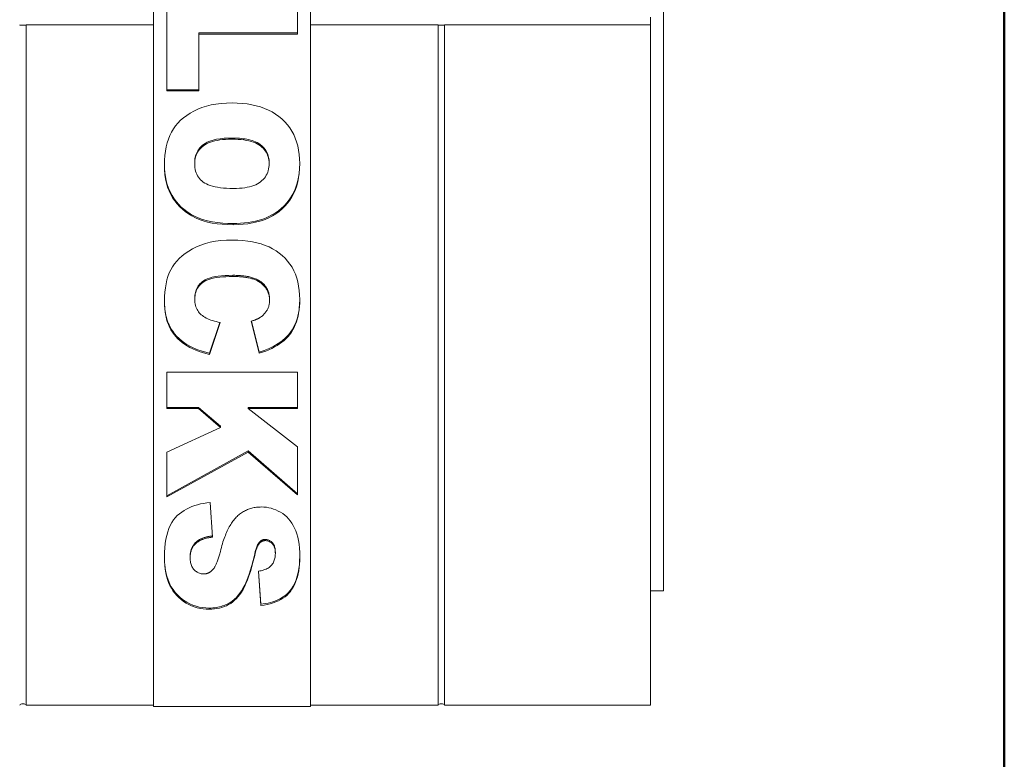
# Model space of a CAD drawing. Extents: x -3999961 to 4000041, y 2 to 86.
# Drawn here: x 125 to 134, y 24 to 31 of the extents above; entities that cross this region are included whole.
import ezdxf

# ---------------------------------------------------------------- set-up
doc = ezdxf.new("R2010")
doc.units = 0
doc.header["$LTSCALE"] = 4
doc.header["$MEASUREMENT"] = 0
for name, color, linetype, lineweight in [('Border_0', 7, 'Continuous', 50), ('Visible Edges(ANSI)', 7, 'Continuous', 18), ('Visible Tangent Edges(ANSI)', 7, 'Continuous', 18)]:
    doc.layers.add(name, color=color, linetype=linetype, lineweight=lineweight)

# ---------------------------------------------------------------- blocks, each defined once
blk = doc.blocks.new('Borders Default Border')
at = {"layer": 'Border_0', "color": 7, "flags": 128}
blk.add_lwpolyline([(0.5, 1), (0.5, 21), (33.5, 21), (33.5, 1), (0.5, 1)], dxfattribs=at)

msp = doc.modelspace()

# ---------------------------------------------------------------- linework, layer by layer
at = {"layer": 'Visible Edges(ANSI)'}
for p, q in [((125.868, 31.3086), (125.868, 37.849)), ((127.368, 37.849), (127.368, 31.3086)), ((130.743, 32.004), (130.743, 25.8724)), ((125.993, 30.6526), (125.993, 31.5417)), ((127.243, 31.5417), (127.243, 31.1945)), ((130.618, 31.3576), (130.618, 31.2827)), ((124.6465, 31.2821), (124.5895, 31.2821)), ((125.868, 31.2827), (124.6486, 31.2827)), ((124.6486, 31.2827), (124.6486, 24.7798)), ((125.868, 24.7682), (125.868, 31.3086)), ((127.368, 31.3086), (127.368, 24.7682)), ((128.5874, 31.2827), (127.368, 31.2827)), ((128.5874, 24.7798), (128.5874, 31.2827)), ((128.6465, 31.2821), (128.5895, 31.2821)), ((130.618, 31.2827), (128.6486, 31.2827)), ((128.6486, 31.2827), (128.6486, 24.7798)), ((130.618, 24.7798), (130.618, 31.2827)), ((127.243, 31.206), (126.301, 31.206)), ((126.301, 31.1945), (126.301, 31.206)), ((126.301, 31.1945), (126.301, 30.6526)), ((127.243, 31.1945), (126.301, 31.1945)), ((126.301, 30.6641), (125.993, 30.6641)), ((126.301, 30.6526), (125.993, 30.6526)), ((126.2601, 29.9552), (126.2601, 29.9667)), ((126.9723, 29.9582), (126.9723, 29.9697)), ((126.2613, 28.6628), (126.2613, 28.6743)), ((126.9759, 28.65), (126.9759, 28.6615)), ((126.5007, 28.4393), (126.402, 28.1452)), ((126.5043, 28.4386), (126.402, 28.1336)), ((126.8761, 28.1445), (126.8003, 28.4513)), ((126.8761, 28.156), (126.8029, 28.4521)), ((126.402, 28.1336), (126.402, 28.1452)), ((126.8761, 28.1445), (126.8761, 28.156)), ((125.993, 27.6153), (125.993, 27.9625)), ((125.993, 27.9625), (127.243, 27.9625)), ((127.243, 27.9625), (127.243, 27.6153)), ((126.2974, 27.6268), (125.993, 27.6268)), ((126.2974, 27.6153), (125.993, 27.6153)), ((126.5067, 27.4468), (126.2974, 27.6268)), ((126.2974, 27.6153), (126.2974, 27.6268)), ((126.5067, 27.4353), (126.2974, 27.6153)), ((127.243, 27.6268), (126.7702, 27.6268)), ((126.7702, 27.6153), (126.7702, 27.6268)), ((126.7702, 27.6153), (127.243, 27.2514)), ((127.243, 27.6153), (126.7702, 27.6153)), ((125.993, 27.1993), (126.5067, 27.4353)), ((126.5067, 27.4353), (126.5067, 27.4468)), ((126.7726, 27.2108), (125.993, 26.7829)), ((127.243, 26.8016), (126.7726, 27.2108)), ((126.7726, 27.1993), (126.7726, 27.2108)), ((127.243, 27.2514), (127.243, 26.7901)), ((125.993, 26.7714), (125.993, 27.1993)), ((126.7726, 27.1993), (125.993, 26.7714)), ((127.243, 26.7901), (126.7726, 27.1993)), ((126.4069, 26.7173), (126.4297, 26.3868)), ((126.2926, 26.3435), (126.2926, 26.3551)), ((126.8797, 26.3278), (126.8797, 26.3393)), ((126.2168, 26.1901), (126.2168, 26.2016)), ((126.8339, 26.2117), (126.8339, 26.2233)), ((127.0313, 26.2314), (127.0313, 26.2429)), ((126.8917, 25.7337), (126.87, 26.0613)), ((126.8917, 25.7452), (126.8708, 26.0614)), ((130.618, 25.8724), (130.743, 25.8724)), ((126.8917, 25.7337), (126.8917, 25.7452)), ((124.6486, 24.7798), (125.868, 24.7798)), ((127.368, 24.7682), (125.868, 24.7682)), ((127.368, 24.7798), (128.5874, 24.7798)), ((128.6486, 24.7798), (130.618, 24.7798))]:
    msp.add_line(p, q, dxfattribs=at)
at = {"layer": 'Visible Edges(ANSI)', "flags": 128}
for points in [[(124.5895, 31.2821), (124.5894, 31.2821), (124.5892, 31.2821), (124.5891, 31.2821), (124.589, 31.2821), (124.5889, 31.2821), (124.5888, 31.2822), (124.5887, 31.2822), (124.5886, 31.2822), (124.5885, 31.2822), (124.5884, 31.2822), (124.5883, 31.2822), (124.5882, 31.2823), (124.5881, 31.2823), (124.5881, 31.2823), (124.588, 31.2823), (124.5879, 31.2824), (124.5878, 31.2824), (124.5878, 31.2824), (124.5877, 31.2825), (124.5876, 31.2825), (124.5876, 31.2825), (124.5875, 31.2826), (124.5874, 31.2826), (124.5874, 31.2827)], [(124.6486, 31.2827), (124.6486, 31.2826), (124.6485, 31.2826), (124.6484, 31.2825), (124.6484, 31.2825), (124.6483, 31.2825), (124.6482, 31.2824), (124.6482, 31.2824), (124.6481, 31.2824), (124.648, 31.2823), (124.6479, 31.2823), (124.6479, 31.2823), (124.6478, 31.2823), (124.6477, 31.2822), (124.6476, 31.2822), (124.6475, 31.2822), (124.6474, 31.2822), (124.6473, 31.2822), (124.6472, 31.2822), (124.6471, 31.2821), (124.647, 31.2821), (124.6469, 31.2821), (124.6467, 31.2821), (124.6466, 31.2821), (124.6465, 31.2821)], [(128.5895, 31.2821), (128.5894, 31.2821), (128.5892, 31.2821), (128.5891, 31.2821), (128.589, 31.2821), (128.5889, 31.2821), (128.5888, 31.2822), (128.5887, 31.2822), (128.5886, 31.2822), (128.5885, 31.2822), (128.5884, 31.2822), (128.5883, 31.2822), (128.5882, 31.2823), (128.5881, 31.2823), (128.5881, 31.2823), (128.588, 31.2823), (128.5879, 31.2824), (128.5878, 31.2824), (128.5877, 31.2824), (128.5877, 31.2825), (128.5876, 31.2825), (128.5876, 31.2825), (128.5875, 31.2826), (128.5874, 31.2826), (128.5874, 31.2827)], [(128.6486, 31.2827), (128.6486, 31.2826), (128.6485, 31.2826), (128.6484, 31.2825), (128.6484, 31.2825), (128.6483, 31.2825), (128.6482, 31.2824), (128.6482, 31.2824), (128.6481, 31.2824), (128.648, 31.2823), (128.6479, 31.2823), (128.6479, 31.2823), (128.6478, 31.2823), (128.6477, 31.2822), (128.6476, 31.2822), (128.6475, 31.2822), (128.6474, 31.2822), (128.6473, 31.2822), (128.6472, 31.2822), (128.6471, 31.2821), (128.647, 31.2821), (128.6469, 31.2821), (128.6467, 31.2821), (128.6466, 31.2821), (128.6465, 31.2821)], [(125.9713, 29.9434), (125.9724, 29.9899), (125.9756, 30.0343), (125.9808, 30.0767), (125.9882, 30.117), (125.9977, 30.1554), (126.0092, 30.1917), (126.0229, 30.2259), (126.0387, 30.2582), (126.0568, 30.2887), (126.0773, 30.3176), (126.1003, 30.3451), (126.1258, 30.3712), (126.1537, 30.3957), (126.1841, 30.4187), (126.2169, 30.4402), (126.2523, 30.4603), (126.2899, 30.4784), (126.3299, 30.4941), (126.3721, 30.5073), (126.4166, 30.5182), (126.4634, 30.5266), (126.5125, 30.5327), (126.5638, 30.5363), (126.6174, 30.5375)], [(126.6174, 30.5375), (126.6674, 30.5364), (126.7155, 30.5332), (126.7618, 30.5279), (126.8061, 30.5205), (126.8487, 30.5109), (126.8893, 30.4991), (126.9281, 30.4853), (126.965, 30.4693), (127, 30.4512), (127.0331, 30.4309), (127.0644, 30.4086), (127.0938, 30.3841), (127.1211, 30.3577), (127.146, 30.3296), (127.1686, 30.2998), (127.1887, 30.2684), (127.2065, 30.2354), (127.2219, 30.2006), (127.235, 30.1642), (127.2457, 30.1262), (127.254, 30.0864), (127.2599, 30.045), (127.2635, 30.0019), (127.2647, 29.9572)], [(126.615, 30.2018), (126.5777, 30.2012), (126.5408, 30.1991), (126.5048, 30.1953), (126.4701, 30.1897), (126.437, 30.182), (126.4061, 30.1721), (126.3805, 30.1612), (126.3603, 30.1502), (126.3448, 30.1396), (126.3329, 30.1302), (126.3225, 30.1207), (126.3128, 30.1108), (126.304, 30.1005), (126.296, 30.0897), (126.2888, 30.0785), (126.2824, 30.0669), (126.2768, 30.0549), (126.2721, 30.0427), (126.2683, 30.0303), (126.2652, 30.0178), (126.2629, 30.0051), (126.2613, 29.9924), (126.2604, 29.9796), (126.2601, 29.9667)], [(126.615, 30.1903), (126.5842, 30.1899), (126.555, 30.1885), (126.5272, 30.1863), (126.5008, 30.1833), (126.476, 30.1793), (126.4526, 30.1744), (126.4307, 30.1687), (126.4102, 30.1621), (126.3912, 30.1546), (126.3737, 30.1462), (126.3577, 30.137), (126.3431, 30.1269), (126.3298, 30.116), (126.3177, 30.1045), (126.3068, 30.0923), (126.297, 30.0796), (126.2883, 30.0662), (126.2808, 30.0522), (126.2745, 30.0376), (126.2693, 30.0224), (126.2653, 30.0065), (126.2624, 29.99), (126.2607, 29.9729), (126.2601, 29.9552)], [(126.9723, 29.9697), (126.9711, 29.9949), (126.9671, 30.0199), (126.96, 30.0445), (126.9497, 30.0681), (126.9361, 30.0905), (126.9195, 30.111), (126.9024, 30.1277), (126.8865, 30.1405), (126.8725, 30.1499), (126.858, 30.1581), (126.8427, 30.1654), (126.8269, 30.1718), (126.8105, 30.1774), (126.7938, 30.1823), (126.7768, 30.1865), (126.7594, 30.1901), (126.7417, 30.1931), (126.7237, 30.1957), (126.7055, 30.1977), (126.6873, 30.1993), (126.669, 30.2004), (126.6508, 30.2012), (126.6328, 30.2017), (126.615, 30.2018)], [(126.9723, 29.9582), (126.9717, 29.9754), (126.97, 29.9921), (126.9671, 30.0082), (126.9631, 30.0237), (126.9579, 30.0386), (126.9516, 30.053), (126.9441, 30.0667), (126.9354, 30.0799), (126.9256, 30.0925), (126.9147, 30.1046), (126.9026, 30.116), (126.8893, 30.1269), (126.8747, 30.137), (126.8586, 30.1462), (126.841, 30.1546), (126.8219, 30.1621), (126.8013, 30.1687), (126.7792, 30.1744), (126.7556, 30.1793), (126.7305, 30.1833), (126.7039, 30.1863), (126.6757, 30.1885), (126.6461, 30.1899), (126.615, 30.1903)], [(126.627, 29.373), (126.5735, 29.374), (126.5225, 29.3771), (126.4739, 29.3823), (126.4278, 29.3895), (126.3841, 29.3989), (126.3429, 29.4103), (126.3042, 29.4238), (126.2679, 29.4393), (126.2338, 29.4569), (126.2017, 29.4762), (126.1715, 29.4974), (126.1432, 29.5205), (126.1169, 29.5454), (126.0925, 29.5721), (126.0701, 29.6007), (126.0495, 29.6311), (126.0312, 29.6635), (126.0153, 29.6977), (126.0019, 29.7338), (125.9909, 29.7719), (125.9823, 29.8119), (125.9762, 29.8538), (125.9726, 29.8977), (125.9713, 29.9434)], [(126.627, 29.3845), (126.5776, 29.3853), (126.5282, 29.3882), (126.4792, 29.3931), (126.4307, 29.4005), (126.3831, 29.4107), (126.3365, 29.4238), (126.2921, 29.4401), (126.252, 29.4586), (126.2162, 29.4785), (126.1845, 29.4994), (126.1568, 29.5205), (126.1322, 29.542), (126.1083, 29.5658), (126.0853, 29.5922), (126.0636, 29.6211), (126.0435, 29.6526), (126.0254, 29.6866), (126.01, 29.7225), (125.9975, 29.7593), (125.9877, 29.7968), (125.9804, 29.8348), (125.9754, 29.873), (125.9725, 29.9113), (125.9714, 29.9494)], [(126.2601, 29.9552), (126.2606, 29.9369), (126.2623, 29.9193), (126.2652, 29.9023), (126.2691, 29.8861), (126.2742, 29.8706), (126.2804, 29.8558), (126.2877, 29.8416), (126.2962, 29.8282), (126.3058, 29.8155), (126.3165, 29.8035), (126.3283, 29.7922), (126.3413, 29.7816), (126.3557, 29.7718), (126.3719, 29.7628), (126.3899, 29.7547), (126.4097, 29.7475), (126.4312, 29.7411), (126.4545, 29.7355), (126.4796, 29.7308), (126.5065, 29.727), (126.5352, 29.724), (126.5656, 29.7219), (126.5978, 29.7206), (126.6318, 29.7202)], [(127.2646, 29.9629), (127.2628, 29.912), (127.2579, 29.8612), (127.2493, 29.8108), (127.2366, 29.7611), (127.2195, 29.7124), (127.1973, 29.665), (127.1711, 29.6217), (127.1434, 29.5848), (127.1152, 29.5539), (127.0876, 29.5282), (127.0611, 29.507), (127.0338, 29.4878), (127.0051, 29.4703), (126.9751, 29.4544), (126.9437, 29.4403), (126.9111, 29.4277), (126.8772, 29.4168), (126.8426, 29.4077), (126.8075, 29.4002), (126.7719, 29.3943), (126.736, 29.3899), (126.6998, 29.3868), (126.6634, 29.385), (126.627, 29.3845)], [(127.2647, 29.9572), (127.2635, 29.9114), (127.26, 29.8673), (127.2542, 29.8251), (127.246, 29.7846), (127.2355, 29.7459), (127.2227, 29.709), (127.2075, 29.6738), (127.1901, 29.6405), (127.1702, 29.6089), (127.1481, 29.5791), (127.1236, 29.5511), (127.0968, 29.5249), (127.0679, 29.5006), (127.0372, 29.4785), (127.0045, 29.4584), (126.97, 29.4405), (126.9337, 29.4247), (126.8955, 29.4109), (126.8554, 29.3993), (126.8134, 29.3898), (126.7696, 29.3824), (126.724, 29.3772), (126.6764, 29.374), (126.627, 29.373)], [(126.6318, 29.7202), (126.6606, 29.7206), (126.6881, 29.7219), (126.7143, 29.7241), (126.7392, 29.7273), (126.7627, 29.7313), (126.7849, 29.7361), (126.8058, 29.7419), (126.8254, 29.7486), (126.8437, 29.7561), (126.8606, 29.7646), (126.8762, 29.7739), (126.8905, 29.7841), (126.9036, 29.7951), (126.9155, 29.8067), (126.9263, 29.8189), (126.9359, 29.8318), (126.9445, 29.8454), (126.9519, 29.8596), (126.9581, 29.8744), (126.9632, 29.8899), (126.9672, 29.906), (126.97, 29.9227), (126.9717, 29.9401), (126.9723, 29.9582)], [(125.9713, 28.6422), (125.9723, 28.6871), (125.9751, 28.7299), (125.9797, 28.7706), (125.9862, 28.8091), (125.9946, 28.8456), (126.0048, 28.8799), (126.0169, 28.9121), (126.0309, 28.9421), (126.0472, 28.9707), (126.0663, 28.9982), (126.0882, 29.0247), (126.1129, 29.0502), (126.1403, 29.0747), (126.1706, 29.0983), (126.2037, 29.1208), (126.2396, 29.1423), (126.2782, 29.162), (126.3194, 29.1791), (126.3632, 29.1935), (126.4096, 29.2054), (126.4585, 29.2146), (126.5101, 29.2211), (126.5643, 29.2251), (126.621, 29.2264)], [(126.621, 29.2264), (126.6717, 29.2254), (126.7205, 29.2223), (126.7672, 29.2171), (126.812, 29.21), (126.8547, 29.2007), (126.8955, 29.1894), (126.9342, 29.176), (126.971, 29.1606), (127.0057, 29.1431), (127.0385, 29.1236), (127.0693, 29.102), (127.098, 29.0784), (127.1246, 29.0528), (127.1489, 29.0256), (127.1709, 28.9966), (127.1906, 28.966), (127.208, 28.9336), (127.223, 28.8995), (127.2357, 28.8637), (127.2461, 28.8261), (127.2542, 28.7869), (127.26, 28.7459), (127.2635, 28.7033), (127.2647, 28.6589)], [(126.6234, 28.8897), (126.5866, 28.8893), (126.5513, 28.8878), (126.5176, 28.8853), (126.4857, 28.8818), (126.4557, 28.8771), (126.4278, 28.8711), (126.4021, 28.8639), (126.3792, 28.8556), (126.3604, 28.8468), (126.3449, 28.8377), (126.332, 28.8284), (126.3209, 28.8189), (126.3108, 28.8089), (126.3016, 28.7985), (126.2935, 28.7875), (126.2863, 28.776), (126.28, 28.764), (126.2747, 28.7517), (126.2703, 28.7391), (126.2669, 28.7264), (126.2644, 28.7135), (126.2626, 28.7005), (126.2616, 28.6874), (126.2613, 28.6743)], [(126.6234, 28.8782), (126.5896, 28.8778), (126.5577, 28.8766), (126.5275, 28.8747), (126.4992, 28.8719), (126.4727, 28.8684), (126.4481, 28.8641), (126.4252, 28.859), (126.4042, 28.8531), (126.385, 28.8464), (126.3676, 28.8389), (126.352, 28.8307), (126.3383, 28.8217), (126.326, 28.8119), (126.3148, 28.8015), (126.3046, 28.7905), (126.2955, 28.7789), (126.2875, 28.7666), (126.2805, 28.7537), (126.2747, 28.7401), (126.2698, 28.7259), (126.2661, 28.7111), (126.2634, 28.6956), (126.2618, 28.6795), (126.2613, 28.6628)], [(126.87, 28.8425), (126.8614, 28.8475), (126.8524, 28.852), (126.8431, 28.8562), (126.8336, 28.8601), (126.824, 28.8636), (126.8141, 28.8669), (126.8041, 28.8698), (126.794, 28.8725), (126.7837, 28.8749), (126.7735, 28.8771), (126.7631, 28.8791), (126.7527, 28.8808), (126.7421, 28.8824), (126.7314, 28.8838), (126.7207, 28.885), (126.7098, 28.8861), (126.699, 28.887), (126.6881, 28.8878), (126.6772, 28.8884), (126.6664, 28.8889), (126.6555, 28.8893), (126.6447, 28.8895), (126.634, 28.8897), (126.6234, 28.8897)], [(126.87, 28.831), (126.8634, 28.8349), (126.8564, 28.8385), (126.8491, 28.8421), (126.8415, 28.8454), (126.8335, 28.8486), (126.8253, 28.8517), (126.8167, 28.8545), (126.8079, 28.8572), (126.7987, 28.8598), (126.7892, 28.8621), (126.7794, 28.8644), (126.7693, 28.8664), (126.7589, 28.8683), (126.7481, 28.87), (126.737, 28.8716), (126.7257, 28.873), (126.714, 28.8742), (126.702, 28.8753), (126.6897, 28.8762), (126.677, 28.8769), (126.6641, 28.8775), (126.6509, 28.8779), (126.6373, 28.8781), (126.6234, 28.8782)], [(126.9759, 28.6615), (126.9758, 28.6703), (126.9753, 28.6791), (126.9745, 28.6878), (126.9734, 28.6965), (126.9719, 28.7052), (126.9701, 28.7138), (126.9679, 28.7223), (126.9653, 28.7308), (126.9623, 28.7392), (126.9588, 28.7474), (126.955, 28.7555), (126.9508, 28.7635), (126.9461, 28.7713), (126.941, 28.779), (126.9354, 28.7864), (126.9295, 28.7937), (126.9232, 28.8006), (126.9166, 28.8074), (126.9096, 28.8138), (126.9023, 28.82), (126.8947, 28.826), (126.8868, 28.8318), (126.8786, 28.8373), (126.87, 28.8425)], [(126.9759, 28.65), (126.9757, 28.6598), (126.9752, 28.6693), (126.9743, 28.6787), (126.973, 28.6878), (126.9713, 28.6968), (126.9693, 28.7056), (126.9669, 28.7142), (126.9642, 28.7226), (126.961, 28.7308), (126.9575, 28.7388), (126.9537, 28.7466), (126.9494, 28.7543), (126.9448, 28.7617), (126.9399, 28.769), (126.9346, 28.776), (126.9289, 28.7829), (126.9228, 28.7896), (126.9164, 28.7961), (126.9096, 28.8024), (126.9024, 28.8085), (126.8949, 28.8144), (126.887, 28.8201), (126.8787, 28.8257), (126.87, 28.831)], [(126.402, 28.1336), (126.3673, 28.1418), (126.334, 28.1511), (126.3021, 28.1615), (126.2717, 28.173), (126.2427, 28.1856), (126.2152, 28.1993), (126.1891, 28.2141), (126.1644, 28.23), (126.1413, 28.247), (126.1195, 28.265), (126.0993, 28.284), (126.0805, 28.3039), (126.0632, 28.3249), (126.0474, 28.3469), (126.033, 28.3698), (126.0201, 28.3938), (126.0086, 28.4191), (125.9987, 28.446), (125.9904, 28.4746), (125.9835, 28.5048), (125.9782, 28.5367), (125.9744, 28.5702), (125.9721, 28.6054), (125.9713, 28.6422)], [(126.402, 28.1452), (126.3408, 28.1606), (126.2816, 28.1806), (126.2255, 28.2055), (126.1779, 28.2326), (126.1401, 28.2594), (126.1109, 28.2843), (126.0872, 28.308), (126.067, 28.3316), (126.05, 28.3544), (126.0359, 28.3763), (126.0245, 28.3966), (126.0155, 28.4149), (126.0079, 28.4325), (126.0011, 28.4505), (125.9951, 28.469), (125.9899, 28.4878), (125.9854, 28.5071), (125.9816, 28.5266), (125.9784, 28.5464), (125.9759, 28.5664), (125.974, 28.5867), (125.9726, 28.6071), (125.9717, 28.6276), (125.9714, 28.6482)], [(126.2613, 28.6628), (126.2617, 28.6466), (126.263, 28.631), (126.2652, 28.6162), (126.2682, 28.6019), (126.272, 28.5884), (126.2768, 28.5755), (126.2824, 28.5633), (126.2888, 28.5518), (126.2961, 28.5409), (126.3043, 28.5307), (126.3133, 28.5212), (126.3232, 28.5123), (126.334, 28.504), (126.3455, 28.4961), (126.3578, 28.4885), (126.3709, 28.4814), (126.3848, 28.4747), (126.3995, 28.4683), (126.415, 28.4624), (126.4313, 28.4568), (126.4483, 28.4516), (126.4662, 28.4469), (126.4849, 28.4425), (126.5043, 28.4386)], [(127.2646, 28.6645), (127.2643, 28.6443), (127.2635, 28.6241), (127.2621, 28.6038), (127.2603, 28.5835), (127.2578, 28.5633), (127.2548, 28.5431), (127.2511, 28.5231), (127.2467, 28.5033), (127.2416, 28.4836), (127.2356, 28.464), (127.2289, 28.4445), (127.2212, 28.4253), (127.2126, 28.4064), (127.203, 28.3879), (127.1917, 28.3687), (127.1762, 28.3459), (127.1556, 28.3203), (127.1293, 28.2928), (127.0964, 28.2644), (127.0574, 28.2366), (127.0154, 28.212), (126.9709, 28.1905), (126.9243, 28.1719), (126.8761, 28.156)], [(127.2647, 28.6589), (127.264, 28.6241), (127.262, 28.5906), (127.2587, 28.5583), (127.254, 28.5273), (127.248, 28.4976), (127.2407, 28.4692), (127.2321, 28.442), (127.2221, 28.416), (127.2109, 28.3914), (127.1982, 28.368), (127.1843, 28.3458), (127.169, 28.325), (127.1524, 28.3051), (127.1343, 28.2862), (127.1148, 28.2681), (127.0939, 28.2509), (127.0717, 28.2346), (127.0479, 28.2191), (127.0228, 28.2045), (126.9963, 28.1907), (126.9684, 28.1779), (126.939, 28.1659), (126.9082, 28.1547), (126.8761, 28.1445)], [(126.8833, 28.4848), (126.8906, 28.4898), (126.8975, 28.495), (126.9043, 28.5003), (126.9107, 28.5058), (126.9168, 28.5115), (126.9227, 28.5174), (126.9282, 28.5234), (126.9335, 28.5296), (126.9385, 28.536), (126.9433, 28.5425), (126.9477, 28.5492), (126.9519, 28.5561), (126.9557, 28.5631), (126.9592, 28.5703), (126.9624, 28.5776), (126.9652, 28.5851), (126.9677, 28.5927), (126.9699, 28.6005), (126.9717, 28.6084), (126.9732, 28.6164), (126.9744, 28.6246), (126.9752, 28.6329), (126.9757, 28.6414), (126.9759, 28.65)], [(126.8003, 28.4513), (126.8049, 28.4527), (126.8095, 28.454), (126.8139, 28.4553), (126.8183, 28.4566), (126.8225, 28.458), (126.8267, 28.4593), (126.8307, 28.4607), (126.8346, 28.4621), (126.8384, 28.4634), (126.8422, 28.4648), (126.8458, 28.4662), (126.8493, 28.4676), (126.8527, 28.469), (126.856, 28.4704), (126.8592, 28.4718), (126.8623, 28.4732), (126.8653, 28.4746), (126.8682, 28.4761), (126.8709, 28.4775), (126.8736, 28.4789), (126.8762, 28.4804), (126.8787, 28.4818), (126.881, 28.4833), (126.8833, 28.4848)], [(125.9713, 26.195), (125.9722, 26.2417), (125.9747, 26.2858), (125.979, 26.3276), (125.985, 26.3668), (125.9926, 26.4036), (126.002, 26.438), (126.0131, 26.4698), (126.0259, 26.4993), (126.0404, 26.5262), (126.0566, 26.5507), (126.0745, 26.5728), (126.0941, 26.5924), (126.115, 26.6101), (126.1368, 26.6265), (126.1596, 26.6415), (126.1834, 26.6552), (126.208, 26.6676), (126.2336, 26.6787), (126.2601, 26.6884), (126.2876, 26.6969), (126.316, 26.704), (126.3454, 26.7097), (126.3756, 26.7142), (126.4069, 26.7173)], [(126.6571, 26.5766), (126.6651, 26.5847), (126.6733, 26.5924), (126.6817, 26.5997), (126.6902, 26.6067), (126.6989, 26.6134), (126.7079, 26.6197), (126.7169, 26.6257), (126.7262, 26.6313), (126.7357, 26.6366), (126.7453, 26.6415), (126.7551, 26.6461), (126.7651, 26.6504), (126.7752, 26.6543), (126.7856, 26.6579), (126.7961, 26.6612), (126.8068, 26.6641), (126.8177, 26.6666), (126.8288, 26.6689), (126.84, 26.6707), (126.8514, 26.6723), (126.863, 26.6735), (126.8748, 26.6743), (126.8868, 26.6748), (126.8989, 26.675)], [(126.8989, 26.675), (126.9228, 26.6742), (126.9464, 26.6719), (126.9696, 26.668), (126.9925, 26.6625), (127.015, 26.6554), (127.0372, 26.6468), (127.0591, 26.6366), (127.0806, 26.6248), (127.1014, 26.6115), (127.121, 26.5966), (127.1396, 26.5801), (127.157, 26.562), (127.1733, 26.5424), (127.1884, 26.5211), (127.2024, 26.4983), (127.2153, 26.4739), (127.2269, 26.4475), (127.2369, 26.4188), (127.2454, 26.3877), (127.2523, 26.3542), (127.2577, 26.3185), (127.2616, 26.2803), (127.2639, 26.2398), (127.2647, 26.197)], [(126.5055, 26.2511), (126.5103, 26.2699), (126.5152, 26.2882), (126.5202, 26.3061), (126.5254, 26.3235), (126.5307, 26.3405), (126.5362, 26.357), (126.5418, 26.3731), (126.5475, 26.3887), (126.5533, 26.4038), (126.5593, 26.4185), (126.5654, 26.4328), (126.5717, 26.4466), (126.5781, 26.4599), (126.5846, 26.4728), (126.5912, 26.4852), (126.598, 26.4972), (126.6049, 26.5087), (126.612, 26.5198), (126.6192, 26.5304), (126.6265, 26.5406), (126.6339, 26.5503), (126.6415, 26.5595), (126.6492, 26.5683), (126.6571, 26.5766)], [(126.4289, 26.3982), (126.4229, 26.3975), (126.4168, 26.3966), (126.4107, 26.3957), (126.4046, 26.3948), (126.3985, 26.3937), (126.3924, 26.3926), (126.3864, 26.3914), (126.3803, 26.3901), (126.3744, 26.3887), (126.3684, 26.3872), (126.3625, 26.3857), (126.3567, 26.384), (126.3509, 26.3823), (126.3452, 26.3805), (126.3396, 26.3785), (126.334, 26.3764), (126.3284, 26.3742), (126.323, 26.3719), (126.3176, 26.3694), (126.3124, 26.3668), (126.3072, 26.3641), (126.3022, 26.3612), (126.2973, 26.3582), (126.2926, 26.3551)], [(126.4297, 26.3868), (126.4223, 26.3859), (126.415, 26.3849), (126.4078, 26.3838), (126.4008, 26.3826), (126.394, 26.3814), (126.3873, 26.3801), (126.3808, 26.3787), (126.3744, 26.3772), (126.3681, 26.3757), (126.362, 26.374), (126.3561, 26.3724), (126.3503, 26.3706), (126.3447, 26.3687), (126.3392, 26.3668), (126.3338, 26.3648), (126.3287, 26.3628), (126.3236, 26.3606), (126.3187, 26.3584), (126.314, 26.3561), (126.3094, 26.3538), (126.305, 26.3513), (126.3007, 26.3488), (126.2966, 26.3462), (126.2926, 26.3435)], [(126.9326, 26.3649), (126.93, 26.3648), (126.9273, 26.3647), (126.9247, 26.3644), (126.9221, 26.364), (126.9196, 26.3635), (126.917, 26.3629), (126.9145, 26.3622), (126.9121, 26.3614), (126.9097, 26.3606), (126.9073, 26.3596), (126.905, 26.3585), (126.9027, 26.3574), (126.9005, 26.3562), (126.8984, 26.3549), (126.8963, 26.3535), (126.8942, 26.3521), (126.8922, 26.3507), (126.8903, 26.3492), (126.8884, 26.3476), (126.8865, 26.346), (126.8847, 26.3444), (126.883, 26.3427), (126.8813, 26.341), (126.8797, 26.3393)], [(127.0313, 26.2429), (127.0311, 26.2517), (127.0306, 26.2605), (127.0298, 26.2693), (127.0285, 26.278), (127.0268, 26.2866), (127.0245, 26.2952), (127.0217, 26.3036), (127.0181, 26.3119), (127.0139, 26.3198), (127.0092, 26.3269), (127.0044, 26.3329), (126.9995, 26.3381), (126.9946, 26.3425), (126.9899, 26.3463), (126.9851, 26.3497), (126.9801, 26.3528), (126.9748, 26.3556), (126.9693, 26.3581), (126.9634, 26.3602), (126.9575, 26.3619), (126.9514, 26.3633), (126.9452, 26.3642), (126.939, 26.3647), (126.9326, 26.3649)], [(126.2926, 26.3551), (126.2861, 26.3503), (126.2799, 26.3453), (126.274, 26.3401), (126.2683, 26.3347), (126.2629, 26.3291), (126.2578, 26.3233), (126.253, 26.3174), (126.2486, 26.3113), (126.2444, 26.3051), (126.2405, 26.2987), (126.237, 26.2922), (126.2338, 26.2856), (126.2309, 26.2789), (126.2282, 26.2721), (126.2259, 26.2652), (126.2239, 26.2583), (126.2221, 26.2513), (126.2207, 26.2443), (126.2194, 26.2372), (126.2184, 26.2301), (126.2177, 26.223), (126.2172, 26.2159), (126.2169, 26.2088), (126.2168, 26.2016)], [(126.2926, 26.3435), (126.2864, 26.339), (126.2805, 26.3342), (126.2748, 26.3293), (126.2694, 26.3243), (126.2643, 26.319), (126.2594, 26.3137), (126.2548, 26.3081), (126.2505, 26.3024), (126.2464, 26.2966), (126.2426, 26.2906), (126.239, 26.2844), (126.2357, 26.2781), (126.2327, 26.2717), (126.2299, 26.265), (126.2274, 26.2582), (126.2252, 26.2513), (126.2232, 26.2442), (126.2215, 26.2369), (126.2201, 26.2295), (126.2189, 26.222), (126.218, 26.2142), (126.2173, 26.2063), (126.2169, 26.1983), (126.2168, 26.1901)], [(126.8797, 26.3278), (126.8776, 26.3257), (126.8755, 26.3234), (126.8734, 26.3208), (126.8714, 26.318), (126.8693, 26.315), (126.8673, 26.3117), (126.8653, 26.3082), (126.8634, 26.3044), (126.8614, 26.3004), (126.8594, 26.2962), (126.8575, 26.2917), (126.8556, 26.287), (126.8537, 26.282), (126.8518, 26.2768), (126.85, 26.2714), (126.8481, 26.2657), (126.8463, 26.2598), (126.8445, 26.2537), (126.8427, 26.2473), (126.8409, 26.2406), (126.8391, 26.2338), (126.8374, 26.2267), (126.8357, 26.2193), (126.8339, 26.2117)], [(126.8797, 26.3393), (126.8759, 26.3354), (126.8724, 26.331), (126.8694, 26.3265), (126.8667, 26.3221), (126.8642, 26.3175), (126.8618, 26.3128), (126.8596, 26.3081), (126.8576, 26.3033), (126.8556, 26.2986), (126.8538, 26.2939), (126.8521, 26.2891), (126.8504, 26.2841), (126.8487, 26.2791), (126.8471, 26.274), (126.8456, 26.2689), (126.8441, 26.2637), (126.8426, 26.2586), (126.8412, 26.2534), (126.8399, 26.2482), (126.8386, 26.2431), (126.8374, 26.238), (126.8362, 26.233), (126.835, 26.2281), (126.8339, 26.2233)], [(126.9326, 26.3534), (126.9302, 26.3533), (126.9278, 26.3532), (126.9255, 26.353), (126.9231, 26.3527), (126.9208, 26.3523), (126.9185, 26.3518), (126.9162, 26.3512), (126.9139, 26.3505), (126.9116, 26.3498), (126.9094, 26.3489), (126.9071, 26.348), (126.9049, 26.347), (126.9027, 26.3459), (126.9006, 26.3447), (126.8984, 26.3434), (126.8962, 26.342), (126.8941, 26.3405), (126.892, 26.339), (126.8899, 26.3373), (126.8878, 26.3356), (126.8858, 26.3338), (126.8837, 26.3319), (126.8817, 26.3299), (126.8797, 26.3278)], [(127.0313, 26.2314), (127.0311, 26.2414), (127.0305, 26.2509), (127.0295, 26.26), (127.0281, 26.2687), (127.0263, 26.2769), (127.0242, 26.2848), (127.0216, 26.2922), (127.0187, 26.2992), (127.0154, 26.3057), (127.0116, 26.3119), (127.0075, 26.3176), (127.003, 26.3229), (126.9982, 26.3278), (126.9932, 26.3322), (126.988, 26.3362), (126.9826, 26.3398), (126.977, 26.343), (126.9713, 26.3458), (126.9653, 26.3481), (126.9591, 26.35), (126.9528, 26.3515), (126.9463, 26.3525), (126.9395, 26.3532), (126.9326, 26.3534)], [(126.3996, 25.6973), (126.3699, 25.6983), (126.3406, 25.7011), (126.312, 25.7058), (126.284, 25.7123), (126.2565, 25.7208), (126.2297, 25.7311), (126.2034, 25.7433), (126.1777, 25.7573), (126.153, 25.7731), (126.1299, 25.7903), (126.1084, 25.809), (126.0883, 25.8291), (126.0699, 25.8508), (126.0529, 25.8739), (126.0375, 25.8985), (126.0237, 25.9245), (126.0114, 25.9522), (126.0008, 25.9816), (125.9918, 26.0128), (125.9844, 26.0458), (125.9787, 26.0805), (125.9746, 26.1169), (125.9722, 26.1551), (125.9713, 26.195)], [(126.3996, 25.7088), (126.3675, 25.7099), (126.3358, 25.7133), (126.3043, 25.7189), (126.2738, 25.7268), (126.2441, 25.7368), (126.2147, 25.7492), (126.1848, 25.7646), (126.1549, 25.7832), (126.1255, 25.8054), (126.0976, 25.8309), (126.0735, 25.8577), (126.0532, 25.8849), (126.0364, 25.9118), (126.0227, 25.938), (126.0117, 25.9631), (126.0024, 25.9884), (125.9945, 26.0143), (125.9879, 26.0406), (125.9826, 26.0673), (125.9784, 26.0942), (125.9753, 26.1212), (125.9731, 26.1481), (125.9719, 26.1748), (125.9714, 26.2012)], [(126.2168, 26.1901), (126.217, 26.1779), (126.2179, 26.1661), (126.2192, 26.1549), (126.2211, 26.1441), (126.2236, 26.1338), (126.2265, 26.124), (126.2301, 26.1146), (126.2341, 26.1057), (126.2388, 26.0973), (126.2439, 26.0894), (126.2496, 26.082), (126.2559, 26.075), (126.2625, 26.0686), (126.2692, 26.0627), (126.2761, 26.0574), (126.2832, 26.0526), (126.2904, 26.0484), (126.2978, 26.0448), (126.3054, 26.0417), (126.3131, 26.0392), (126.321, 26.0372), (126.329, 26.0358), (126.3372, 26.035), (126.3455, 26.0347)], [(126.8339, 26.2233), (126.8059, 26.1166), (126.7805, 26.034), (126.7577, 25.9719), (126.7381, 25.9269), (126.7216, 25.8954), (126.708, 25.8729), (126.6933, 25.8516), (126.6772, 25.831), (126.6595, 25.8113), (126.6402, 25.7928), (126.6195, 25.776), (126.5991, 25.7621), (126.5794, 25.7508), (126.5607, 25.7417), (126.5432, 25.7345), (126.5273, 25.7288), (126.5119, 25.724), (126.4963, 25.7199), (126.4806, 25.7165), (126.4647, 25.7137), (126.4487, 25.7115), (126.4325, 25.71), (126.4161, 25.7091), (126.3996, 25.7088)], [(126.8339, 26.2117), (126.8201, 26.1569), (126.8062, 26.1062), (126.7924, 26.0594), (126.7785, 26.0166), (126.7645, 25.9779), (126.7506, 25.9431), (126.7366, 25.9124), (126.7227, 25.8857), (126.7083, 25.8618), (126.693, 25.8396), (126.677, 25.8192), (126.6601, 25.8004), (126.6424, 25.7833), (126.6239, 25.7678), (126.6045, 25.7541), (126.5843, 25.7421), (126.5634, 25.7316), (126.5419, 25.7225), (126.5197, 25.7148), (126.4969, 25.7085), (126.4735, 25.7036), (126.4495, 25.7001), (126.4249, 25.698), (126.3996, 25.6973)], [(126.4321, 26.0731), (126.4353, 26.0764), (126.4385, 26.0802), (126.4417, 26.0842), (126.4449, 26.0887), (126.448, 26.0934), (126.4511, 26.0986), (126.4543, 26.1041), (126.4574, 26.1099), (126.4605, 26.1161), (126.4636, 26.1226), (126.4667, 26.1295), (126.4697, 26.1367), (126.4728, 26.1443), (126.4758, 26.1523), (126.4788, 26.1606), (126.4818, 26.1692), (126.4849, 26.1782), (126.4878, 26.1876), (126.4908, 26.1973), (126.4938, 26.2073), (126.4967, 26.2178), (126.4997, 26.2285), (126.5026, 26.2396), (126.5055, 26.2511)], [(126.87, 26.0613), (126.8838, 26.0636), (126.8968, 26.0663), (126.9093, 26.0695), (126.9211, 26.073), (126.9323, 26.0769), (126.9428, 26.0813), (126.9527, 26.086), (126.962, 26.0912), (126.9707, 26.0968), (126.9787, 26.1027), (126.986, 26.1091), (126.9928, 26.1158), (126.9989, 26.123), (127.0045, 26.1307), (127.0096, 26.1387), (127.0141, 26.1473), (127.0182, 26.1562), (127.0216, 26.1656), (127.0246, 26.1755), (127.027, 26.1858), (127.0288, 26.1965), (127.0302, 26.2077), (127.031, 26.2193), (127.0313, 26.2314)], [(127.2646, 26.203), (127.2637, 26.164), (127.261, 26.1254), (127.2565, 26.0874), (127.2499, 26.0502), (127.2411, 26.0141), (127.2299, 25.9793), (127.2163, 25.9465), (127.2015, 25.9182), (127.1863, 25.8943), (127.1711, 25.8743), (127.1563, 25.8578), (127.1411, 25.8431), (127.1248, 25.8294), (127.1075, 25.8167), (127.0891, 25.8051), (127.0696, 25.7944), (127.0492, 25.7847), (127.028, 25.7762), (127.0062, 25.7687), (126.984, 25.7622), (126.9613, 25.7566), (126.9384, 25.752), (126.9151, 25.7482), (126.8917, 25.7452)], [(127.2647, 26.197), (127.264, 26.1618), (127.2622, 26.128), (127.2591, 26.0957), (127.2548, 26.0648), (127.2492, 26.0352), (127.2424, 26.0072), (127.2344, 25.9805), (127.2251, 25.9552), (127.2146, 25.9314), (127.2028, 25.909), (127.1898, 25.888), (127.1756, 25.8685), (127.1601, 25.8503), (127.143, 25.8333), (127.1245, 25.8176), (127.1045, 25.8032), (127.0831, 25.7901), (127.0601, 25.7782), (127.0357, 25.7676), (127.0099, 25.7583), (126.9825, 25.7503), (126.9537, 25.7435), (126.9234, 25.738), (126.8917, 25.7337)], [(126.3455, 26.0347), (126.3495, 26.0348), (126.3535, 26.035), (126.3574, 26.0353), (126.3613, 26.0358), (126.3651, 26.0364), (126.369, 26.0371), (126.3728, 26.038), (126.3765, 26.039), (126.3802, 26.0401), (126.3839, 26.0414), (126.3876, 26.0428), (126.3912, 26.0443), (126.3948, 26.046), (126.3984, 26.0478), (126.4019, 26.0497), (126.4054, 26.0517), (126.4088, 26.0539), (126.4123, 26.0563), (126.4157, 26.0587), (126.419, 26.0613), (126.4223, 26.0641), (126.4256, 26.0669), (126.4289, 26.0699), (126.4321, 26.0731)]]:
    msp.add_lwpolyline(points, dxfattribs=at)
at = {"layer": 'Visible Edges(ANSI)'}
for centre, major_axis in [((124.618, 24.7762), (0.0312, 0)), ((128.618, 24.7762), (0.0313, 0))]:
    msp.add_ellipse(centre, major_axis=major_axis, ratio=0.575862, start_param=0.201358, end_param=2.940235, dxfattribs=at)
at = {"layer": 'Visible Tangent Edges(ANSI)'}
for p, q in [((126.615, 30.1903), (126.615, 30.2018)), ((126.627, 29.373), (126.627, 29.3845)), ((126.6234, 28.8782), (126.6234, 28.8897)), ((126.87, 28.831), (126.87, 28.8425)), ((126.9326, 26.3534), (126.9326, 26.3649)), ((126.3996, 25.6973), (126.3996, 25.7088))]:
    msp.add_line(p, q, dxfattribs=at)

# ---------------------------------------------------------------- block references
at = {"xscale": 4, "yscale": 4, "zscale": 4}
msp.add_blockref('Borders Default Border', (0, 0), dxfattribs=at)

doc.saveas('drawing.dxf')
